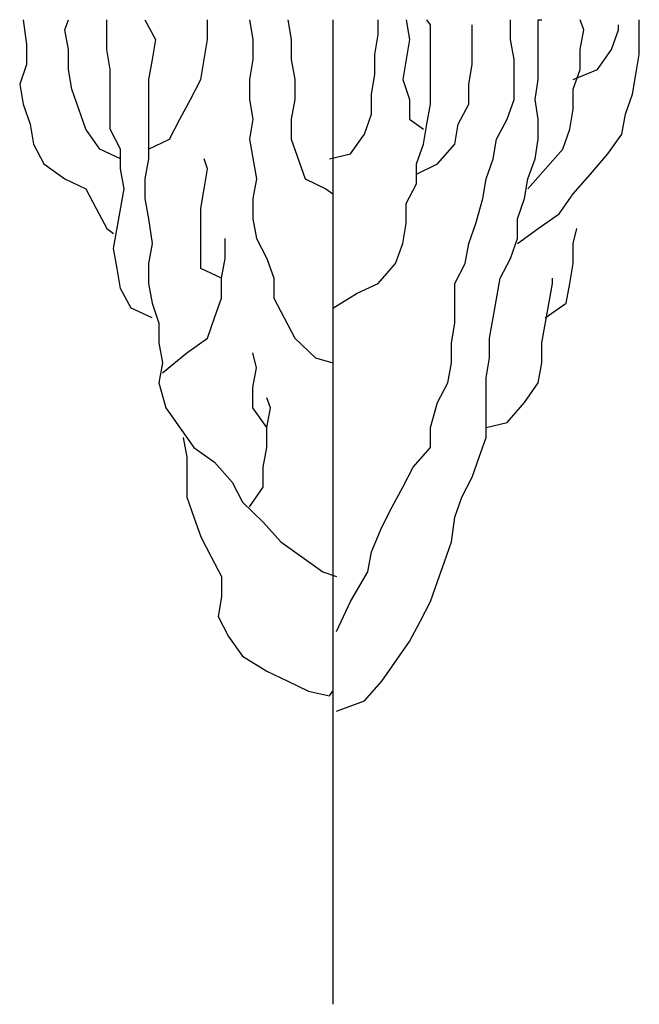
# Model space of a CAD drawing. Extents: x -4.3 to 4.2, y 0 to 13.5.
import ezdxf

# ---------------------------------------------------------------- set-up
doc = ezdxf.new("R2010")
doc.units = 0
doc.header["$MEASUREMENT"] = 0
doc.layers.get('0').update_dxf_attribs({"linetype": 'CONTINUOUS'})

msp = doc.modelspace()

# ---------------------------------------------------------------- linework, layer by layer
for p, q in [((-4.241, 13.489), (-4.195, 13.149)), ((-3.671, 13.352), (-3.622, 13.489)), ((-3.098, 13.08), (-3.098, 13.489)), ((-2.576, 13.489), (-2.431, 13.218)), ((-1.719, 13.218), (-1.719, 13.489)), ((-1.146, 13.489), (-1.098, 13.218)), ((-0.621, 13.489), (-0.576, 13.218)), ((-0.003, 13.489), (-0.003, 0.014)), ((0.616, 13.287), (0.616, 13.489)), ((0.996, 13.489), (1.044, 13.218)), ((1.331, 13.42), (1.283, 13.489)), ((2.426, 13.218), (2.426, 13.489)), ((2.806, 13.489), (2.854, 13.489)), ((2.806, 12.671), (2.806, 13.489)), ((3.427, 13.352), (3.379, 13.489)), ((4.188, 13.011), (4.188, 13.489)), ((-3.622, 13.08), (-3.671, 13.352)), ((1.331, 12.334), (1.331, 13.42)), ((1.901, 12.877), (1.901, 13.42)), ((3.379, 13.08), (3.427, 13.352)), ((3.807, 13.08), (3.904, 13.352)), ((3.904, 13.352), (3.904, 13.42)), ((-2.431, 13.218), (-2.479, 12.946)), ((-1.764, 12.946), (-1.719, 13.218)), ((-1.098, 13.218), (-1.098, 12.946)), ((-0.576, 13.218), (-0.576, 12.946)), ((0.568, 13.011), (0.616, 13.287)), ((1.044, 13.218), (0.996, 12.946)), ((2.474, 12.946), (2.426, 13.218)), ((-4.195, 13.149), (-4.195, 12.877)), ((-3.622, 12.808), (-3.622, 13.08)), ((-3.052, 12.808), (-3.098, 13.08)), ((3.379, 12.808), (3.379, 13.08)), ((3.617, 12.808), (3.807, 13.08)), ((-2.479, 12.946), (-2.527, 12.671)), ((-1.812, 12.671), (-1.764, 12.946)), ((-1.098, 12.946), (-1.146, 12.671)), ((-0.576, 12.946), (-0.527, 12.671)), ((0.568, 12.739), (0.568, 13.011)), ((0.996, 12.946), (0.951, 12.671)), ((2.474, 12.399), (2.474, 12.946)), ((4.142, 12.739), (4.188, 13.011)), ((-4.195, 12.877), (-4.289, 12.606)), ((-3.574, 12.537), (-3.622, 12.808)), ((-3.052, 11.993), (-3.052, 12.808)), ((1.856, 12.606), (1.901, 12.877)), ((3.283, 12.671), (3.617, 12.808)), ((3.283, 12.537), (3.379, 12.808)), ((-2.527, 12.671), (-2.527, 11.584)), ((-1.954, 12.399), (-1.812, 12.671)), ((-1.146, 12.671), (-1.146, 12.399)), ((-0.527, 12.671), (-0.527, 12.399)), ((0.522, 12.468), (0.568, 12.739)), ((0.951, 12.671), (1.044, 12.399)), ((2.761, 12.399), (2.806, 12.671)), ((4.094, 12.468), (4.142, 12.739)), ((-4.289, 12.606), (-4.241, 12.334)), ((-3.48, 12.265), (-3.574, 12.537)), ((1.856, 12.334), (1.856, 12.606)), ((3.283, 12.265), (3.283, 12.537)), ((-2.099, 12.127), (-1.954, 12.399)), ((-1.146, 12.399), (-1.098, 12.127)), ((-0.527, 12.399), (-0.576, 12.127)), ((0.522, 12.196), (0.522, 12.468)), ((1.044, 12.399), (1.044, 12.127)), ((2.378, 12.127), (2.474, 12.399)), ((2.806, 12.127), (2.761, 12.399)), ((3.998, 12.196), (4.094, 12.468)), ((-4.241, 12.334), (-4.147, 12.058)), ((-3.384, 11.993), (-3.48, 12.265)), ((1.283, 12.058), (1.331, 12.334)), ((1.711, 12.058), (1.856, 12.334)), ((3.237, 11.993), (3.283, 12.265)), ((0.426, 11.924), (0.522, 12.196)), ((3.949, 11.924), (3.998, 12.196)), ((-4.147, 12.058), (-4.099, 11.787)), ((-2.241, 11.856), (-2.099, 12.127)), ((-1.098, 12.127), (-1.146, 11.856)), ((-0.576, 12.127), (-0.576, 11.856)), ((1.044, 12.127), (1.234, 11.993)), ((1.234, 11.787), (1.283, 12.058)), ((1.665, 11.787), (1.711, 12.058)), ((2.236, 11.856), (2.378, 12.127)), ((2.806, 11.856), (2.806, 12.127)), ((-3.194, 11.718), (-3.384, 11.993)), ((-2.908, 11.718), (-3.052, 11.993)), ((0.236, 11.653), (0.426, 11.924)), ((3.141, 11.718), (3.237, 11.993)), ((3.759, 11.653), (3.949, 11.924)), ((-4.099, 11.787), (-3.957, 11.515)), ((-2.527, 11.718), (-2.241, 11.856)), ((-1.146, 11.856), (-1.049, 11.312)), ((-0.576, 11.856), (-0.383, 11.312)), ((1.141, 11.515), (1.234, 11.787)), ((1.427, 11.515), (1.665, 11.787)), ((2.188, 11.584), (2.236, 11.856)), ((2.761, 11.584), (2.806, 11.856)), ((-2.908, 11.584), (-3.194, 11.718)), ((-2.908, 11.446), (-2.908, 11.718)), ((-0.051, 11.584), (0.236, 11.653)), ((2.664, 11.175), (3.141, 11.718)), ((3.521, 11.377), (3.759, 11.653)), ((-3.957, 11.515), (-3.671, 11.312)), ((-2.527, 11.584), (-2.576, 11.312)), ((-1.719, 11.446), (-1.764, 11.584)), ((1.141, 11.377), (1.427, 11.515)), ((1.141, 11.243), (1.141, 11.515)), ((2.094, 11.312), (2.188, 11.584)), ((2.664, 11.312), (2.761, 11.584)), ((-2.859, 11.175), (-2.908, 11.446)), ((-1.764, 11.175), (-1.719, 11.446)), ((3.283, 11.106), (3.521, 11.377)), ((-3.671, 11.312), (-3.384, 11.175)), ((-2.576, 11.312), (-2.576, 11.041)), ((-1.049, 11.312), (-1.098, 11.041)), ((-0.383, 11.312), (-0.099, 11.175)), ((0.996, 10.972), (1.141, 11.243)), ((2.046, 11.041), (2.094, 11.312)), ((2.616, 11.041), (2.664, 11.312)), ((-3.384, 11.175), (-3.242, 10.903)), ((-3.004, 10.36), (-2.859, 11.175)), ((-1.812, 10.903), (-1.764, 11.175)), ((-0.099, 11.175), (-0.003, 11.106)), ((3.093, 10.834), (3.283, 11.106)), ((-2.576, 11.041), (-2.527, 10.765)), ((-1.098, 11.041), (-1.098, 10.765)), ((0.996, 10.7), (0.996, 10.972)), ((1.949, 10.7), (2.046, 11.041)), ((2.522, 10.765), (2.616, 11.041)), ((-3.242, 10.903), (-3.098, 10.631)), ((-1.812, 10.084), (-1.812, 10.903)), ((2.806, 10.631), (3.093, 10.834)), ((-2.527, 10.765), (-2.479, 10.425)), ((-1.098, 10.765), (-1.049, 10.493)), ((0.951, 10.425), (0.996, 10.7)), ((1.856, 10.425), (1.949, 10.7)), ((2.522, 10.493), (2.522, 10.765)), ((-3.098, 10.631), (-3.004, 10.562)), ((2.522, 10.425), (2.806, 10.631)), ((3.283, 10.425), (3.331, 10.631)), ((-2.479, 10.425), (-2.527, 10.153)), ((-1.48, 10.222), (-1.48, 10.493)), ((-1.049, 10.493), (-0.908, 10.222)), ((0.854, 10.153), (0.951, 10.425)), ((1.807, 10.153), (1.856, 10.425)), ((2.426, 10.222), (2.522, 10.493)), ((3.283, 10.153), (3.283, 10.425)), ((-2.956, 10.084), (-3.004, 10.36)), ((-2.527, 10.153), (-2.527, 9.881)), ((-1.526, 9.95), (-1.48, 10.222)), ((-0.908, 10.222), (-0.814, 9.95)), ((0.616, 9.881), (0.854, 10.153)), ((1.665, 9.881), (1.807, 10.153)), ((2.284, 9.95), (2.426, 10.222)), ((3.237, 9.881), (3.283, 10.153)), ((-2.908, 9.812), (-2.956, 10.084)), ((-1.526, 9.95), (-1.812, 10.084)), ((-2.527, 9.881), (-2.479, 9.61)), ((-1.526, 9.678), (-1.526, 9.95)), ((-0.814, 9.95), (-0.814, 9.678)), ((0.329, 9.747), (0.616, 9.881)), ((1.665, 9.338), (1.665, 9.881)), ((2.188, 9.407), (2.284, 9.95)), ((2.854, 9.066), (2.999, 9.881)), ((2.999, 9.881), (2.999, 9.95)), ((3.189, 9.61), (3.237, 9.881)), ((-2.766, 9.541), (-2.908, 9.812)), ((-0.003, 9.541), (0.329, 9.747)), ((-2.479, 9.61), (-2.385, 9.338)), ((-1.622, 9.407), (-1.526, 9.678)), ((-0.814, 9.678), (-0.669, 9.407)), ((2.902, 9.407), (3.189, 9.61)), ((-2.479, 9.407), (-2.766, 9.541)), ((-2.385, 9.338), (-2.385, 9.066)), ((-1.719, 9.131), (-1.622, 9.407)), ((-0.669, 9.407), (-0.527, 9.131)), ((1.617, 9.066), (1.665, 9.338)), ((2.139, 9.131), (2.188, 9.407)), ((-2.385, 9.066), (-2.337, 8.791)), ((-2.003, 8.929), (-1.719, 9.131)), ((-0.527, 9.131), (-0.241, 8.86)), ((1.617, 8.791), (1.617, 9.066)), ((2.139, 8.86), (2.139, 9.131)), ((2.854, 8.791), (2.854, 9.066)), ((-2.337, 8.657), (-2.003, 8.929)), ((-1.049, 8.726), (-1.098, 8.929)), ((-2.337, 8.791), (-2.385, 8.519)), ((-0.241, 8.86), (-0.003, 8.791)), ((1.569, 8.519), (1.617, 8.791)), ((2.094, 8.588), (2.139, 8.86)), ((2.806, 8.519), (2.854, 8.791)), ((-1.098, 8.454), (-1.049, 8.726)), ((-2.385, 8.519), (-2.289, 8.179)), ((1.427, 8.248), (1.569, 8.519)), ((2.094, 7.773), (2.094, 8.588)), ((2.616, 8.248), (2.806, 8.519)), ((-1.098, 8.179), (-1.098, 8.454)), ((-0.859, 8.179), (-0.908, 8.316)), ((1.331, 7.907), (1.427, 8.248)), ((2.378, 7.976), (2.616, 8.248)), ((-2.289, 8.179), (-1.909, 7.635)), ((-0.908, 7.907), (-1.098, 8.179)), ((-0.908, 7.907), (-0.859, 8.179)), ((2.094, 7.907), (2.378, 7.976)), ((-0.908, 7.635), (-0.908, 7.907)), ((1.331, 7.635), (1.331, 7.907)), ((-2.051, 7.773), (-2.003, 7.501)), ((1.997, 7.501), (2.094, 7.773)), ((-1.909, 7.635), (-1.622, 7.433)), ((-0.956, 7.364), (-0.908, 7.635)), ((1.093, 7.364), (1.331, 7.635)), ((-2.003, 7.501), (-2.003, 6.954)), ((-1.622, 7.433), (-1.384, 7.161)), ((1.901, 7.226), (1.997, 7.501)), ((-0.956, 7.092), (-0.956, 7.364)), ((0.951, 7.092), (1.093, 7.364)), ((-1.384, 7.161), (-1.242, 6.885)), ((1.759, 6.954), (1.901, 7.226)), ((-1.146, 6.82), (-0.956, 7.092)), ((0.806, 6.82), (0.951, 7.092)), ((-2.003, 6.954), (-1.909, 6.683)), ((-1.242, 6.885), (-0.956, 6.614)), ((1.665, 6.683), (1.759, 6.954)), ((0.664, 6.545), (0.806, 6.82)), ((-1.909, 6.683), (-1.812, 6.411)), ((-0.956, 6.614), (-0.717, 6.342)), ((1.617, 6.342), (1.665, 6.683)), ((0.522, 6.208), (0.664, 6.545)), ((-1.812, 6.411), (-1.671, 6.139)), ((-0.717, 6.342), (-0.431, 6.139)), ((1.521, 6.07), (1.617, 6.342)), ((0.474, 5.933), (0.522, 6.208)), ((-1.671, 6.139), (-1.526, 5.868)), ((-0.431, 6.139), (-0.144, 5.933)), ((1.427, 5.799), (1.521, 6.07)), ((-0.144, 5.933), (0.046, 5.868)), ((0.236, 5.527), (0.474, 5.933)), ((-1.526, 5.868), (-1.526, 5.592)), ((1.331, 5.527), (1.427, 5.799)), ((-1.526, 5.592), (-1.574, 5.32)), ((0.046, 5.118), (0.236, 5.527)), ((1.189, 5.252), (1.331, 5.527)), ((-1.574, 5.32), (-1.432, 5.049)), ((1.044, 4.98), (1.189, 5.252)), ((-1.432, 5.049), (-1.242, 4.777)), ((0.664, 4.437), (1.044, 4.98)), ((-1.242, 4.777), (-0.908, 4.574)), ((-0.908, 4.574), (-0.621, 4.437)), ((-0.621, 4.437), (-0.337, 4.299)), ((0.426, 4.165), (0.664, 4.437)), ((-0.337, 4.299), (-0.051, 4.234)), ((-0.051, 4.234), (-0.003, 4.299)), ((0.046, 4.027), (0.426, 4.165))]:
    msp.add_line(p, q)

doc.saveas('drawing.dxf')
